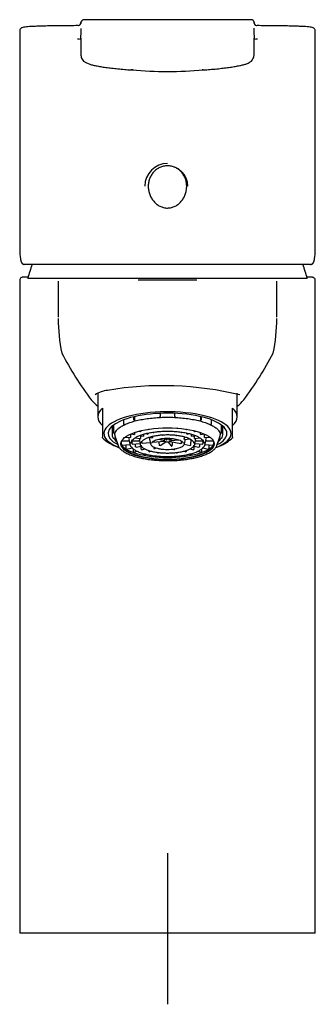
# Model space of a CAD drawing. Units: millimetres. Extents: x -18 to 307, y -18 to 436.
# Drawn here: x 26 to 76, y 269 to 436 of the extents above; entities that cross this region are included whole.
import ezdxf

# ---------------------------------------------------------------- set-up
doc = ezdxf.new("R2010")
doc.units = ezdxf.units.MM
for name, color, linetype in [('$DDT_AUDIT_GENERATED_(208)', 7, 'Continuous'), ('$DDT_AUDIT_GENERATED_(20B)', 7, 'Continuous'), ('$DDT_AUDIT_GENERATED_(60)', 7, 'Continuous'), ('$DDT_AUDIT_GENERATED_(74)', 7, 'Continuous'), ('$DDT_AUDIT_GENERATED_(78)', 7, 'Continuous'), ('$DDT_AUDIT_GENERATED_(8F)', 7, 'Continuous'), ('Default', 7, 'Continuous'), ('DV1_Default', 7, 'Continuous')]:
    doc.layers.add(name, color=color, linetype=linetype)

# ---------------------------------------------------------------- blocks, each defined once
blk = doc.blocks.new('SE')
at = {"layer": '$DDT_AUDIT_GENERATED_(208)', "color": 7, "linetype": 'Continuous'}
for major_axis, start_param, end_param in [((0, 3.84), 0, 1.570796), ((0, 3.45), -1.570796, 0)]:
    blk.add_ellipse((51, 407.6), major_axis=major_axis, ratio=1, start_param=start_param, end_param=end_param, dxfattribs=at)
at = {"layer": '$DDT_AUDIT_GENERATED_(20B)', "color": 7, "linetype": 'Continuous'}
for p, q in [((65.14, 435.77), (36.86, 435.77)), ((26, 433.89), (26, 396.82)), ((76, 396.82), (76, 433.89)), ((36.34, 432.64), (36.34, 430.16)), ((65.65, 430.16), (65.65, 432.64)), ((49.17, 394.37), (26.78, 394.37)), ((51, 394.37), (49.17, 394.37)), ((75.21, 394.37), (51, 394.37))]:
    blk.add_line(p, q, dxfattribs=at)
for centre, radius, start, end in [((35.86, 435.25), 0.489, 270.0288, 282.679), ((35.85, 435.26), 0.504, 282.5644, 321.3534), ((35.85, 435.27), 0.507, 321.3344, 359.9023), ((38.01, 435.14), 1.66, 172.685, 177.5804), ((36.86, 435.27), 0.5, 169.6646, 180.0002), ((36.86, 435.27), 0.501, 90.0273, 169.9675), ((36.86, 435.27), 0.5, 162.1434, 165.8219), ((36.86, 435.27), 0.5, 166.7741, 169.878), ((36.86, 435.27), 0.5, 162.1435, 164.3082), ((65.14, 435.27), 0.501, 9.6602, 89.9736), ((65.14, 435.27), 0.5, 13.283, 17.8565), ((65.14, 435.27), 0.5, 0, 12.9331), ((65.14, 435.27), 0.5, 0, 9.9571), ((65.14, 435.27), 0.5, 10.0276, 10.1218), ((64, 435.14), 1.64, 2.4007, 7.3606), ((66.14, 435.27), 0.507, 180.1343, 212.1235), ((66.14, 435.26), 0.505, 212.1129, 257.4085), ((66.14, 435.25), 0.494, 257.3323, 269.874), ((12.56, 434.07), 23.83, 356.4313, 0.3384), ((90, 434.09), 24.39, 179.7088, 183.5162), ((36.38, 435.75), 3.26, 259.1642, 268.841), ((65.63, 435.59), 3.1, 270.8998, 281.0955), ((51, 494.58), 67.58, 264.8867, 275.116), ((35.62, 396.82), 9.62, 180.184, 188.8881), ((66.38, 396.82), 9.62, 351.107, 359.8021)]:
    blk.add_arc(centre, radius, start, end, dxfattribs=at)
for points, knots in [([(35.86, 434.76), (35.34, 434.76), (34.51, 434.75), (33.18, 434.74), (32.03, 434.73), (30.92, 434.71), (29.94, 434.69), (29.05, 434.66), (28.28, 434.63), (27.63, 434.59), (27.1, 434.55), (26.68, 434.5), (26.44, 434.44), (26.24, 434.35), (26.05, 434.17), (26, 433.99), (26, 433.89)], [0, 0, 0, 0, 0.080057, 0.159554, 0.23956, 0.320645, 0.402563, 0.485266, 0.568473, 0.652196, 0.737008, 0.825831, 0.91836, 0.955261, 0.97943, 1, 1, 1, 1]), ([(36.35, 435.16), (36.35, 435.16), (36.35, 435.16), (36.35, 435.15), (36.35, 435.15)], [0.99752025, 0.99752025, 0.99752025, 0.99752025, 0.999306858, 1, 1, 1, 1]), ([(36.36, 435.22), (36.36, 435.22), (36.36, 435.22), (36.36, 435.22), (36.36, 435.22), (36.36, 435.22), (36.36, 435.21), (36.36, 435.21)], [0.83916266, 0.83916266, 0.83916266, 0.83916266, 0.84481095, 0.86298292, 0.8795157, 0.89450695, 0.90728942, 0.90728942, 0.90728942, 0.90728942]), ([(76, 433.89), (76, 433.99), (75.95, 434.16), (75.78, 434.34), (75.57, 434.44), (75.34, 434.49), (74.93, 434.55), (74.39, 434.59), (73.74, 434.63), (72.96, 434.66), (72.07, 434.69), (71.07, 434.71), (69.95, 434.73), (68.78, 434.74), (67.46, 434.75), (66.64, 434.76), (66.14, 434.76)], [0, 0, 0, 0, 0.019829, 0.042629, 0.07703, 0.164293, 0.25741, 0.343575, 0.428446, 0.512697, 0.596531, 0.679574, 0.761733, 0.842767, 0.92326, 1, 1, 1, 1]), ([(36.34, 430.08), (36.34, 429.98), (36.35, 429.83), (36.4, 429.48), (36.53, 429.11), (36.81, 428.74), (37.23, 428.47), (37.68, 428.29), (38.26, 428.12), (38.92, 427.97), (39.69, 427.83), (40.56, 427.7), (41.54, 427.57), (42.58, 427.46), (43.76, 427.35), (44.48, 427.3), (44.93, 427.27)], [0, 0, 0, 0, 0.105654, 0.173941, 0.231849, 0.290428, 0.355049, 0.442215, 0.515925, 0.585617, 0.655056, 0.724319, 0.793594, 0.863126, 0.932722, 1, 1, 1, 1]), ([(57.04, 427.27), (57.47, 427.3), (58.19, 427.35), (59.36, 427.45), (60.41, 427.57), (61.4, 427.7), (62.28, 427.83), (63.05, 427.97), (63.71, 428.12), (64.3, 428.28), (64.76, 428.46), (65.18, 428.74), (65.47, 429.12), (65.6, 429.5), (65.65, 429.83), (65.65, 429.98), (65.65, 430.08)], [0, 0, 0, 0, 0.065127, 0.134739, 0.204751, 0.274422, 0.344015, 0.413809, 0.483818, 0.554957, 0.643207, 0.711431, 0.770415, 0.829557, 0.899548, 1, 1, 1, 1]), ([(45.18, 427.26), (45.14, 427.26), (45.1, 427.26), (45.02, 427.27), (44.97, 427.27), (44.93, 427.27)], [0.538281964, 0.538281964, 0.538281964, 0.538281964, 0.5390625, 0.5390625, 0.539983592, 0.539983592, 0.539983592, 0.539983592]), ([(51, 411.05), (50.77, 411.05), (50.55, 411.02), (50.11, 410.93), (49.9, 410.86), (49.49, 410.67), (49.3, 410.56), (49.03, 410.36), (48.94, 410.29), (48.78, 410.14), (48.62, 409.98), (48.48, 409.8), (48.35, 409.62), (48.29, 409.53), (48.12, 409.24), (48.03, 409.03), (47.88, 408.61), (47.83, 408.39), (47.76, 407.95), (47.74, 407.73), (47.75, 407.39), (47.76, 407.28), (47.78, 407.06), (47.8, 406.95), (47.86, 406.62), (47.92, 406.4), (48.07, 405.98), (48.17, 405.78), (48.39, 405.4), (48.52, 405.21), (48.81, 404.87), (48.97, 404.71), (49.32, 404.44), (49.5, 404.32), (49.91, 404.11), (50.11, 404.04), (50.44, 403.96), (50.55, 403.94), (50.77, 403.91), (50.88, 403.91), (51, 403.91)], [0, 0, 0, 0, 0.0625, 0.0625, 0.125, 0.125, 0.1875, 0.1875, 0.21875, 0.21875, 0.25, 0.28125, 0.28125, 0.3125, 0.3125, 0.375, 0.375, 0.4375, 0.4375, 0.5, 0.5, 0.53125, 0.53125, 0.5625, 0.5625, 0.625, 0.625, 0.6875, 0.6875, 0.75, 0.75, 0.8125, 0.8125, 0.875, 0.875, 0.9375, 0.9375, 0.96875, 0.96875, 1, 1, 1, 1]), ([(51, 403.91), (51.22, 403.91), (51.45, 403.93), (51.88, 404.04), (52.09, 404.12), (52.49, 404.32), (52.68, 404.44), (53.03, 404.72), (53.19, 404.87), (53.48, 405.21), (53.61, 405.4), (53.83, 405.79), (53.92, 405.99), (54.04, 406.3), (54.07, 406.41), (54.13, 406.63), (54.16, 406.74), (54.22, 407.06), (54.24, 407.28), (54.25, 407.62), (54.25, 407.73), (54.23, 407.96), (54.22, 408.07), (54.17, 408.4), (54.11, 408.61), (54, 408.93), (53.96, 409.03), (53.87, 409.24), (53.82, 409.34), (53.65, 409.62), (53.52, 409.8), (53.3, 410.06), (53.22, 410.14), (53.05, 410.29), (52.97, 410.36), (52.79, 410.49), (52.7, 410.55), (52.5, 410.66), (52.4, 410.72), (52.1, 410.86), (51.89, 410.93), (51.45, 411.02), (51.22, 411.05), (51, 411.05)], [0, 0, 0, 0, 0.0625, 0.0625, 0.125, 0.125, 0.1875, 0.1875, 0.25, 0.25, 0.3125, 0.3125, 0.375, 0.375, 0.40625, 0.40625, 0.4375, 0.4375, 0.5, 0.5, 0.53125, 0.53125, 0.5625, 0.5625, 0.625, 0.625, 0.65625, 0.65625, 0.6875, 0.6875, 0.75, 0.75, 0.78125, 0.78125, 0.8125, 0.8125, 0.84375, 0.84375, 0.875, 0.875, 0.9375, 0.9375, 1, 1, 1, 1]), ([(26.11, 395.34), (26.11, 395.34), (26.12, 395.32), (26.12, 395.29), (26.13, 395.26), (26.13, 395.22), (26.14, 395.18), (26.15, 395.15), (26.16, 395.11), (26.16, 395.08), (26.17, 395.04), (26.18, 395.01), (26.19, 394.98), (26.2, 394.94), (26.21, 394.91), (26.22, 394.88), (26.23, 394.85), (26.24, 394.82), (26.25, 394.79), (26.27, 394.76), (26.28, 394.73), (26.29, 394.7), (26.31, 394.68), (26.32, 394.65), (26.34, 394.63), (26.35, 394.61), (26.37, 394.59), (26.39, 394.57), (26.4, 394.55), (26.42, 394.53), (26.44, 394.51), (26.45, 394.5), (26.47, 394.48), (26.49, 394.47), (26.51, 394.46), (26.52, 394.44), (26.54, 394.43), (26.56, 394.42), (26.58, 394.41), (26.6, 394.41), (26.62, 394.4), (26.64, 394.39), (26.66, 394.39), (26.68, 394.38), (26.7, 394.38), (26.72, 394.37), (26.74, 394.37), (26.76, 394.37), (26.77, 394.37), (26.78, 394.37)], [0, 0, 0, 0, 0.0031292, 0.0277846, 0.0526826, 0.0778032, 0.1031328, 0.1280785, 0.1535664, 0.1791876, 0.2049567, 0.230885, 0.2569795, 0.2831413, 0.3097395, 0.3364532, 0.3632573, 0.3901067, 0.4169098, 0.4435705, 0.469974, 0.4959967, 0.5215395, 0.5463607, 0.5704676, 0.5938583, 0.6164085, 0.638051, 0.658756, 0.6791052, 0.6987455, 0.7178165, 0.7363818, 0.7545008, 0.772229, 0.7896182, 0.8066972, 0.8234909, 0.8400599, 0.8564425, 0.8726742, 0.8887882, 0.9048159, 0.9207875, 0.9367412, 0.9526064, 0.9684476, 0.9843785, 0.9990979, 0.9990979, 0.9990979, 0.9990979]), ([(75.21, 394.37), (75.21, 394.37), (75.22, 394.37), (75.24, 394.37), (75.26, 394.37), (75.28, 394.37), (75.3, 394.38), (75.32, 394.38), (75.34, 394.39), (75.36, 394.39), (75.38, 394.4), (75.4, 394.41), (75.42, 394.41), (75.44, 394.42), (75.45, 394.43), (75.47, 394.44), (75.49, 394.46), (75.51, 394.47), (75.52, 394.48), (75.54, 394.49), (75.56, 394.51), (75.57, 394.52), (75.59, 394.54), (75.6, 394.56), (75.62, 394.58), (75.63, 394.6), (75.65, 394.62), (75.66, 394.64), (75.68, 394.66), (75.69, 394.68), (75.7, 394.71), (75.72, 394.73), (75.73, 394.76), (75.74, 394.79), (75.75, 394.82), (75.77, 394.85), (75.78, 394.88), (75.79, 394.91), (75.8, 394.94), (75.81, 394.98), (75.82, 395.01), (75.82, 395.04), (75.83, 395.08), (75.84, 395.11), (75.85, 395.15), (75.86, 395.19), (75.86, 395.22), (75.87, 395.26), (75.88, 395.3), (75.88, 395.32), (75.88, 395.34), (75.88, 395.34)], [0.0005153, 0.0005153, 0.0005153, 0.0005153, 0.0017779, 0.0181636, 0.0343726, 0.0504253, 0.0663414, 0.0821164, 0.0978048, 0.1137216, 0.1296581, 0.1456437, 0.1617081, 0.1778822, 0.1941984, 0.2106907, 0.2273914, 0.2442519, 0.2615818, 0.2792175, 0.2972073, 0.3156, 0.3344466, 0.3538009, 0.3737178, 0.3942524, 0.4154574, 0.4373798, 0.4600566, 0.4835083, 0.5077495, 0.5320858, 0.5575941, 0.583731, 0.6103043, 0.637112, 0.6639614, 0.6906866, 0.7171984, 0.7434396, 0.769375, 0.795187, 0.8214017, 0.8474261, 0.8732613, 0.8989127, 0.9243871, 0.9496918, 0.974834, 0.9998203, 1, 1, 1, 1])]:
    blk.add_open_spline(points, degree=3, knots=knots, dxfattribs=at)
for points in [[(36.39, 434.25), (36.39, 434.27), (36.39, 434.28), (36.39, 434.3)], [(65.61, 434.33), (65.61, 434.3), (65.61, 434.28), (65.61, 434.25)], [(36.34, 432.57), (36.34, 432.6), (36.34, 432.62), (36.34, 432.65)], [(65.65, 432.65), (65.65, 432.63), (65.65, 432.6), (65.65, 432.58)], [(36.34, 430.16), (36.34, 430.14), (36.34, 430.11), (36.34, 430.08)], [(65.65, 430.08), (65.65, 430.11), (65.65, 430.13), (65.65, 430.16)], [(57.04, 427.27), (56.97, 427.27), (56.9, 427.26), (56.84, 427.26)], [(26, 396.82), (26, 396.81), (26, 396.8), (26, 396.79)], [(76, 396.79), (76, 396.8), (76, 396.81), (76, 396.82)]]:
    blk.add_open_spline(points, degree=3, dxfattribs=at)
at = {"layer": '$DDT_AUDIT_GENERATED_(60)', "color": 7, "linetype": 'Continuous'}
for p, q in [((26, 391.68), (26, 281.25)), ((32.49, 391.53), (32.49, 385.46)), ((69.51, 385.46), (69.51, 391.53)), ((76, 281.25), (76, 391.68)), ((51, 281.25), (26, 281.25)), ((76, 281.25), (51, 281.25))]:
    blk.add_line(p, q, dxfattribs=at)
for centre, radius, start, end in [((51, 994.81), 603.07, 269.52881, 270.47026), ((62.3, 385.24), 29.78, 180.0221, 191.4114), ((39.48, 385.26), 30, 348.6294, 359.9369), ((86.85, 407.69), 60.76, 207.8184, 216.6043), ((15.33, 407.58), 60.54, 323.3791, 332.2049), ((50.17, 318.09), 55.76, 76.4307, 99.6243), ((51.51, 384.14), 18.47, 223.3285, 228.1814), ((41.35, 368.44), 4.65, 96.1475, 123.9704), ((50.49, 384.13), 18.47, 311.8192, 316.6735)]:
    blk.add_arc(centre, radius, start, end, dxfattribs=at)
for points, knots in [([(27.4, 392.19), (27.26, 392.19), (26.97, 392.19), (26.69, 392.19), (26.52, 392.19), (26.49, 392.19), (26.39, 392.18), (26.18, 392.1), (26.04, 391.92), (26, 391.77), (26, 391.68)], [0.2081831, 0.2081831, 0.2081831, 0.2081831, 0.3917007, 0.5896418, 0.7954793, 0.9028286, 0.9259806, 0.9462659, 0.9725589, 1, 1, 1, 1]), ([(76, 391.68), (76, 391.76), (75.96, 391.89), (75.85, 392.07), (75.68, 392.16), (75.55, 392.18), (75.5, 392.19), (75.43, 392.19), (75.23, 392.19), (74.95, 392.19), (74.71, 392.19), (74.59, 392.19)], [0, 0, 0, 0, 0.023475, 0.0475777, 0.0678775, 0.0850363, 0.1206848, 0.2821271, 0.4655893, 0.6456827, 0.7866518, 0.7866518, 0.7866518, 0.7866518])]:
    blk.add_open_spline(points, degree=3, knots=knots, dxfattribs=at)
for points in [[(38.07, 371.46), (38.07, 371.46), (38.07, 371.46), (38.07, 371.46)], [(63.92, 371.46), (63.92, 371.46), (63.92, 371.46), (63.92, 371.46)]]:
    blk.add_open_spline(points, degree=3, dxfattribs=at)
at = {"layer": '$DDT_AUDIT_GENERATED_(74)', "color": 7, "linetype": 'Continuous'}
blk.add_line((74.65, 392), (27.35, 392), dxfattribs=at)
for start, end in [(159.018, 164.8573), (15.1427, 20.9821)]:
    blk.add_arc((51, 385.6), 24.5, start, end, dxfattribs=at)
at = {"layer": '$DDT_AUDIT_GENERATED_(78)', "color": 7, "linetype": 'Continuous'}
for p, q in [((39.2, 372.58), (39.2, 368.58)), ((62.8, 368.58), (62.8, 372.58)), ((40, 370.04), (40, 368.33)), ((62, 368.33), (62, 370.04)), ((40, 368.33), (40, 366.94)), ((62, 366.94), (62, 368.33)), ((40, 366.94), (40, 365.17)), ((62, 365.17), (62, 366.94)), ((40, 365.05), (40, 365.17)), ((62, 365.17), (62, 365.05)), ((42.23, 363.62), (42.65, 363.44)), ((59.34, 363.44), (59.77, 363.62))]:
    blk.add_line(p, q, dxfattribs=at)
for centre, radius, start, end in [((44.55, 369.71), 6.52, 225.7204, 249.0514), ((57.45, 369.71), 6.51, 290.975, 314.2844)]:
    blk.add_arc(centre, radius, start, end, dxfattribs=at)
for centre, major_axis, start_param, end_param in [((51, 368.58), (11.8, 0), 2.77125, 3.511935), ((51, 368.58), (-11.8, 0), 2.77125, 3.511935), ((51, 365.76), (10.75, 0), 0, 3.85056), ((51, 365.76), (10.05, 0), 0, 3.721164), ((51, 365.76), (10.75, 0), 5.574313, 6.283185), ((51, 365.76), (10.05, 0), 5.703614, 6.283185), ((51, 366.06), (11.3, 0), 3.822501, 3.82368), ((51, 366.06), (11.3, 0), -0.682088, -0.680357)]:
    blk.add_ellipse(centre, major_axis=major_axis, ratio=0.34202, start_param=start_param, end_param=end_param, dxfattribs=at)
at = {"layer": '$DDT_AUDIT_GENERATED_(8F)', "color": 7, "linetype": 'Continuous'}
for p, q in [((45.33, 368.07), (45.33, 368.6)), ((45.42, 368.62), (45.42, 368.04)), ((49.75, 369.17), (49.75, 368.69)), ((49.75, 368.57), (49.75, 368.69)), ((49.75, 368.57), (49.75, 368.52)), ((52.25, 368.69), (52.25, 369.17)), ((52.25, 368.69), (52.25, 368.57)), ((52.25, 368.52), (52.25, 368.57)), ((56.58, 368.62), (56.58, 368.04)), ((56.67, 368.6), (56.67, 368.07)), ((41.65, 367.02), (41.65, 365.53)), ((41.73, 365.95), (41.73, 367.09)), ((41.86, 367.19), (41.86, 365.95)), ((43.56, 368.07), (43.56, 367.46)), ((43.63, 367.35), (43.72, 367.32)), ((45.49, 367.92), (45.4, 367.95)), ((47.66, 366.46), (47.7, 366.44)), ((49.33, 366.65), (49.31, 366.65)), ((52.68, 366.65), (52.66, 366.65)), ((54.3, 366.44), (54.33, 366.46)), ((56.59, 367.95), (56.51, 367.92)), ((58.27, 367.32), (58.36, 367.35)), ((58.43, 367.46), (58.43, 368.07)), ((60.14, 365.95), (60.14, 367.19)), ((60.26, 367.09), (60.26, 365.95)), ((60.35, 365.53), (60.35, 367.02)), ((41.96, 365.86), (41.83, 365.86)), ((41.83, 365), (41.96, 365)), ((42.13, 365.19), (42.63, 363.75)), ((43.86, 365.16), (44.73, 365.08)), ((44.75, 365.09), (44.74, 365.08)), ((44.87, 365.71), (45.37, 365.62)), ((45.4, 365.63), (45.39, 365.62)), ((45.47, 365.01), (46.43, 364.92)), ((46.17, 366.15), (46.38, 366.08)), ((46.3, 365.43), (46.89, 365.32)), ((46.43, 366.08), (46.41, 366.08)), ((46.44, 364.94), (46.44, 364.93)), ((46.92, 365.33), (46.91, 365.32)), ((47.33, 365.75), (47.62, 365.65)), ((47.67, 365.66), (47.65, 365.65)), ((47.77, 366.43), (47.75, 366.43)), ((47.84, 365.13), (48.41, 365.01)), ((47.91, 365.11), (48.13, 364.03)), ((48.48, 365.98), (48.58, 365.92)), ((48.65, 365.91), (48.63, 365.91)), ((49.48, 364.8), (50.49, 364.6)), ((49.68, 366.11), (49.69, 366.11)), ((49.79, 366.08), (49.77, 366.07)), ((50.13, 365.54), (50.14, 365.53)), ((50.24, 365.49), (50.22, 365.49)), ((50.59, 364.95), (50.76, 364.74)), ((51.01, 366.13), (50.99, 366.13)), ((51.34, 364.69), (51.74, 364.93)), ((52.23, 366.07), (52.21, 366.08)), ((52.31, 366.11), (52.31, 366.11)), ((52.49, 365.39), (52.47, 365.39)), ((52.54, 365.4), (52.64, 365.46)), ((53.37, 365.91), (53.35, 365.91)), ((53.42, 365.92), (53.52, 365.98)), ((53.87, 364.77), (54.79, 364.85)), ((54.24, 366.43), (54.22, 366.43)), ((54.34, 365.65), (54.33, 365.66)), ((54.38, 365.65), (54.67, 365.75)), ((55.09, 365.32), (55.08, 365.33)), ((55.11, 365.32), (55.7, 365.43)), ((55.56, 364.93), (55.55, 364.94)), ((55.58, 366.08), (55.57, 366.08)), ((55.57, 364.92), (56.53, 365.01)), ((55.62, 366.08), (55.83, 366.15)), ((56.61, 365.62), (56.6, 365.63)), ((56.63, 365.62), (57.13, 365.71)), ((57.25, 365.08), (57.25, 365.09)), ((57.26, 365.08), (58.14, 365.16)), ((59.36, 363.75), (59.86, 365.19)), ((60.16, 365.86), (60.04, 365.86)), ((60.04, 365), (60.16, 365)), ((43.25, 364.51), (44.52, 364.51)), ((43.27, 363.8), (43.27, 363.81)), ((43.28, 363.8), (44.63, 363.92)), ((44.08, 363.14), (44.06, 363.15)), ((44.09, 363.14), (45, 363.32)), ((44.51, 364.51), (44.62, 363.95)), ((44.53, 364.52), (44.53, 364.51)), ((44.94, 364.51), (46.28, 364.51)), ((45.04, 363.97), (45.03, 363.97)), ((45.05, 363.96), (46.34, 364.08)), ((45.66, 363.46), (45.64, 363.46)), ((45.68, 363.45), (46.54, 363.62)), ((46.27, 364.51), (46.35, 364.01)), ((46.67, 363.02), (47.14, 363.18)), ((46.72, 364.11), (48.09, 364.24)), ((48.44, 364.27), (50.47, 364.46)), ((48.77, 363.2), (48.79, 363.2)), ((48.84, 363.21), (49.05, 363.33)), ((49.68, 363.73), (49.66, 363.73)), ((49.73, 363.73), (50.73, 364.33)), ((51.11, 364.3), (51.6, 363.67)), ((51.47, 364.41), (53.28, 364.05)), ((51.55, 364.56), (52.94, 364.68)), ((51.7, 363.64), (51.68, 363.64)), ((52.02, 363.13), (52.06, 363.08)), ((53.84, 363.94), (54.82, 363.75)), ((53.87, 364.03), (54.02, 364.78)), ((54.85, 363.76), (54.84, 363.75)), ((54.86, 363.18), (55.32, 363.02)), ((55.45, 363.62), (56.32, 363.45)), ((55.64, 364.01), (55.72, 364.51)), ((55.65, 364.08), (56.95, 363.96)), ((55.72, 364.51), (57.05, 364.51)), ((56.35, 363.46), (56.34, 363.46)), ((56.97, 363.97), (56.96, 363.97)), ((56.99, 363.32), (57.9, 363.14)), ((57.37, 363.95), (57.48, 364.51)), ((57.37, 363.92), (58.71, 363.8)), ((57.47, 364.51), (57.47, 364.52)), ((57.47, 364.51), (58.74, 364.51)), ((57.93, 363.15), (57.92, 363.14)), ((58.73, 363.81), (58.72, 363.8)), ((45.35, 362.58), (45.33, 362.58)), ((45.38, 362.58), (45.89, 362.75)), ((46.64, 363.02), (46.62, 363.02)), ((46.99, 362.15), (47.01, 362.14)), ((47.06, 362.15), (47.27, 362.28)), ((47.9, 362.69), (47.92, 362.68)), ((47.97, 362.69), (48.15, 362.8)), ((48.94, 361.87), (48.92, 361.87)), ((49.02, 361.9), (49.07, 361.97)), ((49.41, 362.47), (49.39, 362.48)), ((49.49, 362.51), (49.52, 362.54)), ((50.89, 361.86), (50.89, 361.86)), ((50.99, 362.4), (51.01, 362.4)), ((51.01, 361.78), (50.99, 361.78)), ((51.11, 361.86), (51.11, 361.86)), ((52.16, 363.05), (52.14, 363.05)), ((52.48, 362.54), (52.51, 362.51)), ((52.61, 362.48), (52.59, 362.47)), ((52.93, 361.97), (52.98, 361.9)), ((53.08, 361.87), (53.06, 361.87)), ((53.85, 362.8), (54.02, 362.69)), ((54.09, 362.69), (54.08, 362.68)), ((54.72, 362.28), (54.94, 362.15)), ((55.01, 362.15), (54.99, 362.14)), ((55.37, 363.02), (55.36, 363.02)), ((56.11, 362.75), (56.61, 362.58)), ((56.66, 362.58), (56.65, 362.58))]:
    blk.add_line(p, q, dxfattribs=at)
for centre, radius, start, end in [((43.69, 367.46), 0.128, 178.5088, 243.6555), ((45.46, 368.07), 0.128, 178.5127, 243.6516), ((45.55, 368.04), 0.128, 178.5125, 243.662), ((47.74, 366.54), 0.106, 284.9971, 333.223), ((49.3, 366.74), 0.0925, 271.4257, 275.1356), ((52.69, 366.74), 0.0925, 264.8648, 270.8242), ((54.25, 366.54), 0.106, 206.8613, 255.0045), ((56.45, 368.04), 0.128, 296.342, 1.4836), ((56.54, 368.07), 0.128, 296.3445, 1.4912), ((58.31, 367.46), 0.128, 296.3484, 1.4873), ((42.89, 365.53), 1.25, 180.7983, 201.9183), ((41.83, 365.96), 0.0976, 182.1177, 271.965), ((41.83, 365.1), 0.0976, 201.5298, 271.963), ((41.96, 365.96), 0.0977, 182.1277, 271.9695), ((44.74, 366.67), 3.3, 210.3, 225.7353), ((592.22, 466.9), 557.17, 190.5264, 190.5757), ((48.62, 366.02), 0.107, 284.751, 358.6815), ((49.76, 366.16), 0.0912, 218.4237, 275.5516), ((49.78, 366.18), 0.104, 276.1063, 330.0315), ((50.21, 365.58), 0.092, 218.5162, 275.3214), ((50.23, 365.6), 0.103, 276.1345, 333.2396), ((264.34, 390.72), 215.43, 186.8714, 186.8763), ((51.02, 364.99), 0.57, 186.8705, 206.4294), ((50.99, 366.23), 0.0994, 222.0931, 270.3826), ((52.64, 364.91), 1.7, 178.3982, 183.2925), ((51.01, 366.23), 0.0994, 269.5958, 317.8442), ((50.29, 365), 0.948, 348.0965, 357.507), ((51.14, 364.96), 0.504, 328.3358, 349.9086), ((52.22, 366.18), 0.104, 209.8679, 263.9476), ((52.24, 366.16), 0.0911, 264.4254, 321.5845), ((52.5, 365.5), 0.106, 181.9645, 255.2725), ((53.37, 366.02), 0.107, 181.1218, 255.4447), ((-490.22, 466.9), 557.17, 349.4243, 349.4736), ((57.25, 366.67), 3.3, 314.268, 329.6973), ((60.04, 365.96), 0.0976, 268.0284, 357.8744), ((60.17, 365.96), 0.0976, 268.037, 357.8802), ((60.17, 365.1), 0.0976, 268.035, 338.4779), ((59.1, 365.53), 1.25, 338.0752, 359.2078), ((43.5, 363.92), 0.253, 178.5149, 205.7508), ((43.64, 364.46), 0.889, 3.6852, 11.3183), ((45.26, 364.08), 0.253, 178.4419, 205.618), ((45.25, 364.47), 1.03, 2.7287, 9.3156), ((46.83, 364.52), 0.552, 179.6194, 180.3806), ((46.68, 363.14), 0.125, 182.1581, 243.6014), ((48.8, 363.31), 0.115, 185.2346, 255.3184), ((48.8, 363.27), 0.0717, 257.8871, 300.2344), ((49.69, 363.84), 0.115, 184.9887, 255.1153), ((49.69, 363.8), 0.0723, 258.0617, 300.2264), ((50.72, 364.85), 0.443, 208.6279, 217.1806), ((52.58, 366.36), 2.84, 218.7665, 221.678), ((51.67, 363.72), 0.0868, 217.8288, 276.9214), ((51.69, 363.74), 0.107, 275.975, 352.5088), ((52.15, 363.16), 0.107, 275.8102, 352.3494), ((55.32, 363.14), 0.125, 296.4008, 357.8397), ((56.73, 364.47), 1.01, 170.6416, 177.3141), ((55.16, 364.52), 0.552, 359.6194, 0.3806), ((56.74, 364.08), 0.253, 334.3847, 1.5554), ((58.36, 364.46), 0.889, 168.6809, 176.3156), ((58.5, 363.92), 0.253, 334.2519, 1.4825), ((45.39, 362.7), 0.125, 182.2333, 243.67), ((47.02, 362.26), 0.115, 185.399, 255.4534), ((47.02, 362.21), 0.0714, 257.7699, 300.2398), ((47.93, 362.8), 0.115, 185.3384, 255.4037), ((47.93, 362.75), 0.0715, 257.8131, 300.2378), ((48.93, 361.98), 0.107, 187.7574, 264.2994), ((48.95, 361.96), 0.086, 262.8073, 322.1529), ((49.4, 362.58), 0.107, 187.7181, 264.259), ((49.42, 362.56), 0.0862, 262.8473, 322.1547), ((50.98, 361.88), 0.0982, 188.5234, 271.3128), ((50.98, 362.5), 0.0983, 205.2484, 271.2747), ((51.01, 362.5), 0.0983, 268.7246, 334.7362), ((51.01, 361.88), 0.0982, 268.6865, 351.4774), ((52.13, 363.13), 0.0863, 217.8362, 277.0834), ((52.57, 362.56), 0.0862, 217.8393, 277.1521), ((52.6, 362.58), 0.107, 275.7408, 352.2821), ((53.05, 361.96), 0.086, 217.8412, 277.1921), ((53.07, 361.98), 0.107, 275.7004, 352.2428), ((54.06, 362.75), 0.0715, 239.7495, 282.1875), ((54.07, 362.8), 0.115, 284.5972, 354.6607), ((54.97, 362.21), 0.0714, 239.7475, 282.2308), ((54.98, 362.26), 0.115, 284.5475, 354.6001), ((56.61, 362.7), 0.125, 296.3322, 357.7645)]:
    blk.add_arc(centre, radius, start, end, dxfattribs=at)
blk.add_ellipse((51, 364.02), major_axis=(7.88, 0), ratio=0.34202, dxfattribs=at)
for centre, major_axis, ratio, start_param, end_param in [((51, 365.53), (9.35, 0), 0.34202, 3.138127, 3.145044), ((51, 365.55), (8.93, 0), 0.34202, 3.138879, 3.259456), ((51, 365.55), (8.93, 0), 0.34202, 6.165322, 6.283185), ((51, 365.55), (8.93, 0), 0.34202, 0, 0.002776), ((51, 365.53), (-9.35, 0), 0.34202, 3.138127, 3.145044), ((51, 364.09), (8.42, 0), 0.34202, 3.25545, 3.263802), ((51, 364.12), (7.88, 0), 0.34202, 3.160183, 6.264595), ((51, 364.45), (-8, 0), 0.34202, 0.191583, 2.95001), ((51, 364.1), (6.39, 0), 0.34202, 3.20503, 3.212723), ((51, 364.12), (6.18, 0), 0.34202, 3.138122, 3.144931), ((51, 364.1), (4.65, 0), 0.34202, 3.197617, 3.197898), ((51, 364.1), (2.88, 0), 0.34202, 3.208838, 3.209363), ((153.45, 424.39), (-15.35, -207), 0.505459, -1.239379, -1.236654), ((-2.03, 431.39), (-3.92, -207.53), 0.280272, 1.244015, 1.247087), ((-126.45, 398.73), (73.53, -194.11), 0.847211, 1.08989, 1.09141), ((51, 364.1), (2.88, 0), 0.34202, -0.067642, -0.067245), ((51, 364.1), (6.39, 0), 0.34202, -0.07115, -0.064115), ((51, 364.09), (8.42, 0), 0.34202, -0.122175, -0.114271)]:
    blk.add_ellipse(centre, major_axis=major_axis, ratio=ratio, start_param=start_param, end_param=end_param, dxfattribs=at)
for points, knots in [([(42.07, 365.56), (42.07, 365.69), (42.12, 365.91), (42.34, 366.29), (42.71, 366.65), (43.22, 367), (43.86, 367.33), (44.63, 367.63), (45.52, 367.89), (46.49, 368.12), (47.55, 368.29), (48.66, 368.42), (49.82, 368.5), (51, 368.53), (52.18, 368.5), (53.33, 368.42), (54.45, 368.29), (55.5, 368.12), (56.48, 367.89), (57.36, 367.63), (58.13, 367.33), (58.78, 367), (59.29, 366.65), (59.66, 366.29), (59.87, 365.91), (59.92, 365.69), (59.92, 365.56)], [0, 0, 0, 0, 0.041825, 0.083977, 0.125378, 0.166698, 0.208121, 0.249658, 0.291283, 0.332971, 0.374702, 0.41646, 0.458235, 0.500018, 0.541802, 0.583578, 0.625338, 0.667072, 0.708765, 0.750399, 0.791946, 0.833381, 0.874703, 0.916055, 0.958011, 1, 1, 1, 1]), ([(44.76, 365.21), (44.76, 365.19), (44.76, 365.16), (44.76, 365.12), (44.76, 365.1), (44.75, 365.09)], [0, 0, 0, 0, 0.5, 0.5, 1, 1, 1, 1]), ([(44.82, 364.12), (44.82, 364.22), (44.87, 364.4), (45.06, 364.69), (45.39, 364.97), (45.85, 365.25), (46.43, 365.49), (47.11, 365.71), (47.88, 365.89), (48.72, 366.02), (49.61, 366.12), (50.54, 366.16), (51.48, 366.16), (52.4, 366.12), (53.3, 366.02), (54.14, 365.88), (54.91, 365.7), (55.58, 365.49), (56.16, 365.24), (56.61, 364.97), (56.94, 364.69), (57.13, 364.39), (57.17, 364.22), (57.17, 364.12)], [0, 0, 0, 0, 0.0473, 0.095332, 0.142577, 0.189861, 0.237323, 0.284931, 0.332639, 0.380412, 0.428225, 0.47606, 0.523901, 0.571737, 0.619552, 0.667329, 0.715044, 0.762663, 0.810139, 0.857435, 0.904646, 0.952455, 1, 1, 1, 1]), ([(45.43, 365.74), (45.44, 365.72), (45.43, 365.69), (45.42, 365.65), (45.41, 365.63), (45.4, 365.63)], [0, 0, 0, 0, 0.5, 0.5, 1, 1, 1, 1]), ([(46.49, 366.19), (46.49, 366.17), (46.48, 366.14), (46.46, 366.1), (46.45, 366.09), (46.43, 366.08)], [0, 0, 0, 0, 0.5, 0.5, 1, 1, 1, 1]), ([(46.44, 364.93), (46.43, 364.93), (46.43, 364.92), (46.43, 364.92), (46.43, 364.92), (46.43, 364.92), (46.43, 364.92)], [0, 0, 0, 0, 0.2289378, 0.2289378, 0.2289378, 0.2464198, 0.2464198, 0.2464198, 0.2464198]), ([(46.46, 365.05), (46.46, 365.03), (46.46, 365), (46.45, 364.96), (46.45, 364.94), (46.44, 364.94)], [0, 0, 0, 0, 0.5, 0.5, 1, 1, 1, 1]), ([(46.56, 364.12), (46.56, 364.2), (46.6, 364.34), (46.8, 364.59), (47.12, 364.82), (47.56, 365.03), (48.11, 365.22), (48.75, 365.37), (49.46, 365.48), (50.22, 365.55), (51.01, 365.58), (51.79, 365.55), (52.55, 365.48), (53.26, 365.37), (53.9, 365.22), (54.45, 365.03), (54.89, 364.81), (55.21, 364.59), (55.4, 364.34), (55.43, 364.2), (55.44, 364.12)], [0, 0, 0, 0, 0.058468, 0.113777, 0.168398, 0.223295, 0.278492, 0.33389, 0.389409, 0.444997, 0.500616, 0.556237, 0.611828, 0.667355, 0.722766, 0.777986, 0.832911, 0.887527, 0.942561, 1, 1, 1, 1]), ([(46.91, 365.32), (46.9, 365.32), (46.89, 365.31), (46.89, 365.31), (46.89, 365.31), (46.89, 365.32), (46.89, 365.32)], [0, 0, 0, 0, 0.2289378, 0.2289378, 0.2289378, 0.2721793, 0.2721793, 0.2721793, 0.2721793]), ([(46.96, 365.44), (46.96, 365.42), (46.95, 365.39), (46.94, 365.35), (46.93, 365.33), (46.92, 365.33)], [0, 0, 0, 0, 0.5, 0.5, 1, 1, 1, 1]), ([(47.65, 365.65), (47.65, 365.65), (47.64, 365.65), (47.63, 365.65), (47.63, 365.65), (47.62, 365.65), (47.62, 365.65)], [0, 0, 0, 0, 0.2289378, 0.2289378, 0.2289378, 0.325129, 0.325129, 0.325129, 0.325129]), ([(47.73, 365.77), (47.73, 365.75), (47.73, 365.72), (47.7, 365.68), (47.69, 365.67), (47.67, 365.66)], [0, 0, 0, 0, 0.5, 0.5, 1, 1, 1, 1]), ([(48.34, 364.12), (48.34, 364.17), (48.37, 364.27), (48.57, 364.46), (48.88, 364.63), (49.31, 364.77), (49.83, 364.88), (50.4, 364.95), (51.01, 364.97), (51.62, 364.94), (52.2, 364.87), (52.71, 364.76), (53.13, 364.62), (53.44, 364.45), (53.63, 364.27), (53.66, 364.17), (53.66, 364.12)], [0, 0, 0, 0, 0.077242, 0.146938, 0.216815, 0.287528, 0.358753, 0.430241, 0.501842, 0.573445, 0.644942, 0.716187, 0.78694, 0.856866, 0.926358, 1, 1, 1, 1]), ([(48.48, 365.14), (48.48, 365.12), (48.48, 365.09), (48.46, 365.05), (48.45, 365.03), (48.44, 365.02)], [0, 0, 0, 0, 0.5, 0.5, 1, 1, 1, 1]), ([(48.63, 365.91), (48.62, 365.91), (48.61, 365.91), (48.6, 365.91), (48.59, 365.91), (48.58, 365.92), (48.58, 365.92)], [0, 0, 0, 0, 0.2289378, 0.2289378, 0.2289378, 0.4303174, 0.4303174, 0.4303174, 0.4303174]), ([(50.86, 364.7), (50.89, 364.7), (50.91, 364.72), (50.94, 364.76), (50.94, 364.79), (50.94, 364.82)], [0, 0, 0, 0, 0.5, 0.5, 1, 1, 1, 1]), ([(51.22, 364.8), (51.21, 364.78), (51.21, 364.75), (51.23, 364.71), (51.24, 364.69), (51.27, 364.68)], [0, 0, 0, 0, 0.5, 0.5, 1, 1, 1, 1]), ([(53.85, 364.78), (53.85, 364.79), (53.84, 364.81), (53.84, 364.85), (53.84, 364.87), (53.84, 364.9)], [0, 0, 0, 0, 0.5, 0.5, 1, 1, 1, 1]), ([(54.33, 365.66), (54.32, 365.66), (54.31, 365.67), (54.3, 365.67), (54.3, 365.68), (54.29, 365.69), (54.28, 365.7), (54.28, 365.7), (54.27, 365.71), (54.27, 365.72), (54.27, 365.74), (54.27, 365.75), (54.27, 365.76), (54.26, 365.76), (54.26, 365.77), (54.26, 365.77)], [0, 0, 0, 0, 0.228938, 0.228938, 0.228938, 0.457829, 0.457829, 0.457829, 0.687467, 0.687467, 0.687467, 0.919028, 0.919028, 0.919028, 1, 1, 1, 1]), ([(55.08, 365.33), (55.07, 365.33), (55.07, 365.33), (55.06, 365.34), (55.06, 365.35), (55.05, 365.36), (55.05, 365.36), (55.05, 365.37), (55.04, 365.38), (55.04, 365.4), (55.04, 365.41), (55.04, 365.42), (55.04, 365.43), (55.04, 365.43), (55.04, 365.44), (55.04, 365.44)], [0, 0, 0, 0, 0.228938, 0.228938, 0.228938, 0.457829, 0.457829, 0.457829, 0.687467, 0.687467, 0.687467, 0.919028, 0.919028, 0.919028, 1, 1, 1, 1]), ([(55.57, 366.08), (55.55, 366.09), (55.53, 366.1), (55.51, 366.14), (55.51, 366.17), (55.51, 366.19)], [0, 0, 0, 0, 0.5, 0.5, 1, 1, 1, 1]), ([(55.55, 364.94), (55.55, 364.94), (55.55, 364.95), (55.54, 364.95), (55.54, 364.96), (55.54, 364.97), (55.54, 364.98), (55.54, 364.99), (55.54, 365), (55.54, 365.01), (55.54, 365.02), (55.54, 365.03), (55.54, 365.04), (55.54, 365.05), (55.54, 365.05), (55.54, 365.05)], [0, 0, 0, 0, 0.228938, 0.228938, 0.228938, 0.457829, 0.457829, 0.457829, 0.687467, 0.687467, 0.687467, 0.919028, 0.919028, 0.919028, 1, 1, 1, 1]), ([(56.6, 365.63), (56.58, 365.63), (56.57, 365.65), (56.56, 365.69), (56.56, 365.72), (56.56, 365.74)], [0, 0, 0, 0, 0.5, 0.5, 1, 1, 1, 1]), ([(57.25, 365.09), (57.24, 365.1), (57.24, 365.12), (57.23, 365.16), (57.23, 365.19), (57.24, 365.21)], [0, 0, 0, 0, 0.5, 0.5, 1, 1, 1, 1]), ([(42.64, 363.74), (42.69, 363.6), (42.82, 363.36), (43.17, 362.98), (43.66, 362.64), (44.27, 362.31), (45, 362.02), (45.83, 361.77), (46.75, 361.55), (47.74, 361.38), (48.79, 361.26), (49.87, 361.19), (50.98, 361.16), (52.08, 361.18), (53.17, 361.26), (54.21, 361.38), (55.21, 361.55), (56.13, 361.76), (56.96, 362.01), (57.7, 362.3), (58.32, 362.62), (58.81, 362.97), (59.17, 363.35), (59.3, 363.59), (59.36, 363.74)], [0, 0, 0, 0, 0.042889, 0.088564, 0.134448, 0.180262, 0.225968, 0.271588, 0.317147, 0.362665, 0.408156, 0.453631, 0.499098, 0.544564, 0.590038, 0.635526, 0.681039, 0.726591, 0.772201, 0.817892, 0.863691, 0.909581, 0.955352, 1, 1, 1, 1]), ([(44.06, 363.15), (44.05, 363.16), (44.04, 363.17), (44.02, 363.21), (44.02, 363.24), (44.02, 363.26)], [0, 0, 0, 0, 0.5, 0.5, 1, 1, 1, 1]), ([(44.62, 363.94), (44.65, 363.82), (44.74, 363.61), (45.03, 363.27), (45.45, 362.97), (45.99, 362.69), (46.65, 362.45), (47.4, 362.24), (48.23, 362.07), (49.12, 361.95), (50.06, 361.88), (51.01, 361.86), (51.96, 361.88), (52.9, 361.96), (53.79, 362.08), (54.62, 362.24), (55.37, 362.45), (56.02, 362.69), (56.56, 362.98), (56.98, 363.28), (57.25, 363.61), (57.35, 363.82), (57.37, 363.94)], [0, 0, 0, 0, 0.047447, 0.097698, 0.148442, 0.199081, 0.249545, 0.29988, 0.350129, 0.400324, 0.450488, 0.500638, 0.550787, 0.60095, 0.651142, 0.701386, 0.751712, 0.802164, 0.85279, 0.903552, 0.953956, 1, 1, 1, 1]), ([(45.64, 363.46), (45.63, 363.47), (45.62, 363.49), (45.6, 363.53), (45.6, 363.55), (45.6, 363.58)], [0, 0, 0, 0, 0.5, 0.5, 1, 1, 1, 1]), ([(46.28, 364.51), (46.28, 364.51), (46.28, 364.51), (46.28, 364.51), (46.28, 364.51), (46.28, 364.51), (46.28, 364.51)], [0, 0, 0, 0, 0.2289378, 0.2289378, 0.2289378, 0.2386571, 0.2386571, 0.2386571, 0.2386571]), ([(46.35, 364.01), (46.37, 363.9), (46.45, 363.71), (46.72, 363.42), (47.13, 363.17), (47.65, 362.94), (48.28, 362.75), (49, 362.61), (49.77, 362.51), (50.59, 362.46), (51.42, 362.46), (52.23, 362.51), (53.01, 362.61), (53.72, 362.75), (54.35, 362.94), (54.87, 363.17), (55.28, 363.43), (55.54, 363.72), (55.62, 363.9), (55.64, 364.01)], [0, 0, 0, 0, 0.05483, 0.114182, 0.174176, 0.233876, 0.293288, 0.35252, 0.411648, 0.470722, 0.529779, 0.588851, 0.647972, 0.707191, 0.766582, 0.826251, 0.886247, 0.945869, 1, 1, 1, 1]), ([(46.71, 364.13), (46.7, 364.13), (46.7, 364.15), (46.69, 364.19), (46.69, 364.22), (46.68, 364.24)], [0, 0, 0, 0, 0.5, 0.5, 1, 1, 1, 1]), ([(48.13, 364.03), (48.15, 363.94), (48.22, 363.8), (48.46, 363.58), (48.82, 363.41), (49.27, 363.26), (49.8, 363.15), (50.38, 363.08), (50.99, 363.06), (51.6, 363.08), (52.18, 363.15), (52.71, 363.25), (53.17, 363.4), (53.53, 363.58), (53.77, 363.79), (53.85, 363.94), (53.87, 364.03)], [0, 0, 0, 0, 0.067058, 0.139637, 0.212561, 0.284756, 0.356487, 0.427978, 0.499367, 0.570751, 0.642224, 0.713914, 0.786033, 0.858872, 0.931891, 1, 1, 1, 1]), ([(51.63, 364.56), (51.62, 364.56), (51.62, 364.55), (51.6, 364.53), (51.59, 364.52), (51.58, 364.5), (51.56, 364.49), (51.55, 364.47), (51.53, 364.46), (51.51, 364.44), (51.5, 364.43), (51.48, 364.42), (51.46, 364.41), (51.44, 364.4), (51.42, 364.38), (51.4, 364.37), (51.38, 364.36), (51.36, 364.36), (51.34, 364.35), (51.32, 364.34), (51.29, 364.33), (51.27, 364.32), (51.24, 364.32), (51.22, 364.31), (51.19, 364.31), (51.17, 364.3), (51.14, 364.3), (51.12, 364.3), (51.09, 364.29), (51.07, 364.29), (51.04, 364.29), (51.02, 364.29), (51, 364.29), (50.97, 364.29), (50.95, 364.29), (50.93, 364.29), (50.9, 364.29), (50.88, 364.3), (50.85, 364.3), (50.83, 364.3), (50.8, 364.31), (50.78, 364.31), (50.75, 364.32), (50.73, 364.32), (50.7, 364.33), (50.68, 364.34), (50.65, 364.35), (50.63, 364.36), (50.61, 364.37), (50.59, 364.38), (50.57, 364.39), (50.55, 364.4), (50.53, 364.41), (50.51, 364.42), (50.49, 364.43), (50.48, 364.45), (50.47, 364.45), (50.47, 364.46)], [0.1336796, 0.1336796, 0.1336796, 0.1336796, 0.1446924, 0.1587727, 0.1728658, 0.1869794, 0.2011229, 0.2153077, 0.2295476, 0.2438595, 0.2582639, 0.2727861, 0.2874562, 0.3023104, 0.317391, 0.3327455, 0.3484246, 0.3644769, 0.3809391, 0.397821, 0.4150851, 0.4326323, 0.4502853, 0.4678312, 0.485138, 0.502136, 0.5188103, 0.5351825, 0.5512935, 0.5671922, 0.58293, 0.5985581, 0.6141268, 0.6296856, 0.6452759, 0.6609404, 0.6767316, 0.6927044, 0.7089172, 0.7254313, 0.7423093, 0.7596099, 0.7773773, 0.7956219, 0.8142937, 0.8332585, 0.8501355, 0.8666552, 0.8827885, 0.8985505, 0.9139786, 0.9291183, 0.9440148, 0.9587088, 0.9732357, 0.9876248, 0.9971969, 0.9971969, 0.9971969, 0.9971969]), ([(50.52, 364.61), (50.54, 364.62), (50.54, 364.64), (50.53, 364.69), (50.52, 364.71), (50.51, 364.74)], [0, 0, 0, 0, 0.5, 0.5, 1, 1, 1, 1]), ([(50.76, 364.74), (50.76, 364.74), (50.76, 364.73), (50.79, 364.71), (50.82, 364.7), (50.84, 364.7)], [0.3726974, 0.3726974, 0.3726974, 0.3726974, 0.5, 0.5, 1, 1, 1, 1]), ([(51.57, 364.69), (51.56, 364.67), (51.55, 364.64), (51.53, 364.6), (51.52, 364.58), (51.53, 364.57)], [0, 0, 0, 0, 0.5, 0.5, 1, 1, 1, 1]), ([(53.36, 364.18), (53.36, 364.15), (53.35, 364.13), (53.33, 364.09), (53.32, 364.07), (53.31, 364.06)], [0, 0, 0, 0, 0.5, 0.5, 1, 1, 1, 1]), ([(54.89, 363.87), (54.89, 363.85), (54.89, 363.82), (54.87, 363.78), (54.86, 363.77), (54.85, 363.76)], [0, 0, 0, 0, 0.5, 0.5, 1, 1, 1, 1]), ([(56.4, 363.58), (56.4, 363.55), (56.39, 363.53), (56.37, 363.49), (56.36, 363.47), (56.35, 363.46)], [0, 0, 0, 0, 0.5, 0.5, 1, 1, 1, 1]), ([(57.98, 363.26), (57.98, 363.24), (57.97, 363.21), (57.96, 363.17), (57.94, 363.16), (57.93, 363.15)], [0, 0, 0, 0, 0.5, 0.5, 1, 1, 1, 1])]:
    blk.add_open_spline(points, degree=3, knots=knots, dxfattribs=at)
for points, degree in [([(44.7, 365.64), (44.73, 365.42), (44.76, 365.21)], 2), ([(44.74, 365.08), (44.74, 365.08), (44.74, 365.08), (44.73, 365.08)], 3), ([(45.39, 365.62), (45.38, 365.62), (45.37, 365.61), (45.37, 365.62)], 3), ([(45.42, 365.92), (45.43, 365.83), (45.43, 365.74)], 2), ([(46.22, 364.94), (46.24, 364.79), (46.27, 364.64)], 2), ([(46.41, 366.08), (46.4, 366.07), (46.39, 366.07), (46.38, 366.08)], 3), ([(46.42, 365.41), (46.44, 365.23), (46.46, 365.05)], 2), ([(46.49, 366.23), (46.49, 366.21), (46.49, 366.19)], 2), ([(46.94, 365.65), (46.95, 365.54), (46.96, 365.44)], 2), ([(47.75, 366.43), (47.73, 366.43), (47.72, 366.43), (47.7, 366.44)], 3), ([(47.73, 365.85), (47.73, 365.81), (47.73, 365.77)], 2), ([(48.43, 365.02), (48.42, 365.01), (48.42, 365.01), (48.41, 365.01)], 3), ([(48.44, 365.02), (48.43, 365.02), (48.43, 365.02)], 2), ([(48.46, 365.3), (48.47, 365.22), (48.48, 365.14)], 2), ([(52.54, 365.4), (52.52, 365.39), (52.51, 365.39), (52.49, 365.39)], 3), ([(53.42, 365.92), (53.4, 365.91), (53.38, 365.91), (53.37, 365.91)], 3), ([(53.84, 364.9), (53.86, 365.05), (53.89, 365.21)], 2), ([(54.3, 366.44), (54.28, 366.43), (54.26, 366.43), (54.24, 366.43)], 3), ([(54.26, 365.77), (54.27, 365.81), (54.27, 365.85)], 2), ([(54.38, 365.65), (54.36, 365.65), (54.35, 365.65), (54.34, 365.65)], 3), ([(55.04, 365.44), (55.05, 365.54), (55.06, 365.65)], 2), ([(55.11, 365.32), (55.1, 365.31), (55.1, 365.32), (55.09, 365.32)], 3), ([(55.51, 366.19), (55.51, 366.21), (55.51, 366.23)], 2), ([(55.54, 365.05), (55.56, 365.23), (55.58, 365.41)], 2), ([(55.57, 364.92), (55.56, 364.92), (55.56, 364.93), (55.56, 364.93)], 3), ([(55.62, 366.08), (55.6, 366.07), (55.59, 366.07), (55.58, 366.08)], 3), ([(55.73, 364.64), (55.75, 364.79), (55.78, 364.94)], 2), ([(56.56, 365.74), (56.57, 365.83), (56.58, 365.92)], 2), ([(56.63, 365.62), (56.62, 365.61), (56.61, 365.62), (56.61, 365.62)], 3), ([(57.24, 365.21), (57.27, 365.42), (57.3, 365.64)], 2), ([(57.26, 365.08), (57.26, 365.08), (57.26, 365.08), (57.25, 365.08)], 3), ([(43.24, 363.93), (43.24, 364.19), (43.23, 364.46)], 2), ([(43.28, 363.8), (43.28, 363.8), (43.28, 363.8), (43.27, 363.8)], 3), ([(44.02, 363.26), (44, 363.56), (43.98, 363.86)], 2), ([(44.09, 363.14), (44.09, 363.14), (44.08, 363.14), (44.08, 363.14)], 3), ([(44.53, 364.51), (44.53, 364.51), (44.53, 364.51), (44.52, 364.51)], 3), ([(45.01, 364.09), (45, 364.3), (44.99, 364.51)], 2), ([(45.05, 363.96), (45.04, 363.96), (45.04, 363.96), (45.04, 363.97)], 3), ([(45.26, 362.69), (45.25, 362.91), (45.23, 363.13)], 2), ([(45.6, 363.58), (45.58, 363.79), (45.57, 364.01)], 2), ([(45.68, 363.45), (45.67, 363.45), (45.66, 363.45), (45.66, 363.46)], 3), ([(46.55, 363.13), (46.53, 363.38), (46.51, 363.62)], 2), ([(46.68, 364.24), (46.68, 364.34), (46.68, 364.44)], 2), ([(46.71, 364.12), (46.71, 364.12), (46.71, 364.13)], 2), ([(46.72, 364.11), (46.72, 364.11), (46.72, 364.12), (46.71, 364.12)], 3), ([(48.42, 364.28), (48.42, 364.29), (48.42, 364.3), (48.41, 364.31)], 3), ([(48.43, 364.28), (48.43, 364.28), (48.42, 364.28)], 2), ([(48.44, 364.27), (48.44, 364.27), (48.43, 364.27), (48.43, 364.28)], 3), ([(48.67, 363.49), (48.68, 363.4), (48.68, 363.3)], 2), ([(50.46, 364.46), (50.46, 364.47), (50.46, 364.47)], 2), ([(50.47, 364.46), (50.47, 364.46), (50.47, 364.46), (50.46, 364.46)], 3), ([(50.49, 364.6), (50.5, 364.6), (50.5, 364.6), (50.51, 364.61)], 3), ([(50.51, 364.61), (50.52, 364.61), (50.52, 364.61)], 2), ([(50.84, 364.7), (50.85, 364.7), (50.86, 364.7)], 2), ([(51.27, 364.68), (51.28, 364.68), (51.29, 364.68)], 2), ([(51.29, 364.68), (51.3, 364.67), (51.33, 364.68), (51.34, 364.69)], 3), ([(51.53, 364.57), (51.54, 364.56), (51.54, 364.56)], 2), ([(51.54, 364.56), (51.54, 364.56), (51.55, 364.56), (51.55, 364.56)], 3), ([(52.26, 363.17), (52.25, 363.16), (52.25, 363.14)], 2), ([(53.3, 364.06), (53.29, 364.05), (53.28, 364.05), (53.28, 364.05)], 3), ([(53.31, 364.06), (53.3, 364.06), (53.3, 364.06)], 2), ([(53.86, 364.77), (53.86, 364.78), (53.85, 364.78)], 2), ([(53.87, 364.77), (53.87, 364.77), (53.86, 364.77), (53.86, 364.77)], 3), ([(54.84, 363.75), (54.83, 363.75), (54.82, 363.75), (54.82, 363.75)], 3), ([(54.94, 364.76), (54.92, 364.32), (54.89, 363.87)], 2), ([(55.48, 363.62), (55.46, 363.38), (55.44, 363.13)], 2), ([(55.72, 364.51), (55.72, 364.51), (55.72, 364.51), (55.72, 364.51)], 3), ([(56.34, 363.46), (56.33, 363.45), (56.33, 363.45), (56.32, 363.45)], 3), ([(56.42, 364.01), (56.41, 363.79), (56.4, 363.58)], 2), ([(56.77, 363.13), (56.75, 362.91), (56.73, 362.69)], 2), ([(56.96, 363.97), (56.96, 363.96), (56.95, 363.96), (56.95, 363.96)], 3), ([(57, 364.51), (57, 364.3), (56.99, 364.09)], 2), ([(57.47, 364.51), (57.47, 364.51), (57.47, 364.51), (57.47, 364.51)], 3), ([(57.92, 363.14), (57.91, 363.14), (57.91, 363.14), (57.9, 363.14)], 3), ([(58.01, 363.86), (58, 363.56), (57.98, 363.26)], 2), ([(58.72, 363.8), (58.72, 363.8), (58.72, 363.8), (58.71, 363.8)], 3), ([(58.77, 364.46), (58.76, 364.19), (58.75, 363.93)], 2), ([(45.38, 362.58), (45.37, 362.57), (45.36, 362.57), (45.35, 362.58)], 3), ([(46.67, 363.02), (46.66, 363.02), (46.65, 363.02), (46.64, 363.02)], 3), ([(46.89, 362.38), (46.9, 362.32), (46.9, 362.25)], 2), ([(47.8, 362.9), (47.81, 362.85), (47.82, 362.79)], 2), ([(48.82, 361.97), (48.82, 361.98), (48.82, 362)], 2), ([(49.29, 362.57), (49.29, 362.57), (49.29, 362.57)], 2), ([(52.7, 362.57), (52.7, 362.57), (52.7, 362.57)], 2), ([(53.18, 362), (53.18, 361.98), (53.17, 361.97)], 2), ([(54.19, 362.9), (54.19, 362.85), (54.18, 362.79)], 2), ([(55.11, 362.38), (55.1, 362.32), (55.09, 362.25)], 2), ([(55.36, 363.02), (55.35, 363.02), (55.33, 363.02), (55.32, 363.02)], 3), ([(56.65, 362.58), (56.64, 362.57), (56.62, 362.57), (56.61, 362.58)], 3)]:
    blk.add_open_spline(points, degree=degree, dxfattribs=at)
at = {"layer": 'DV1_Default', "color": 7, "linetype": 'Continuous'}
blk.add_line((51, 294.74), (51, 269.2), dxfattribs=at)

msp = doc.modelspace()

# ---------------------------------------------------------------- block references
at = {"layer": 'Default'}
msp.add_blockref('SE', (0, 0), dxfattribs=at)

doc.saveas('drawing.dxf')
